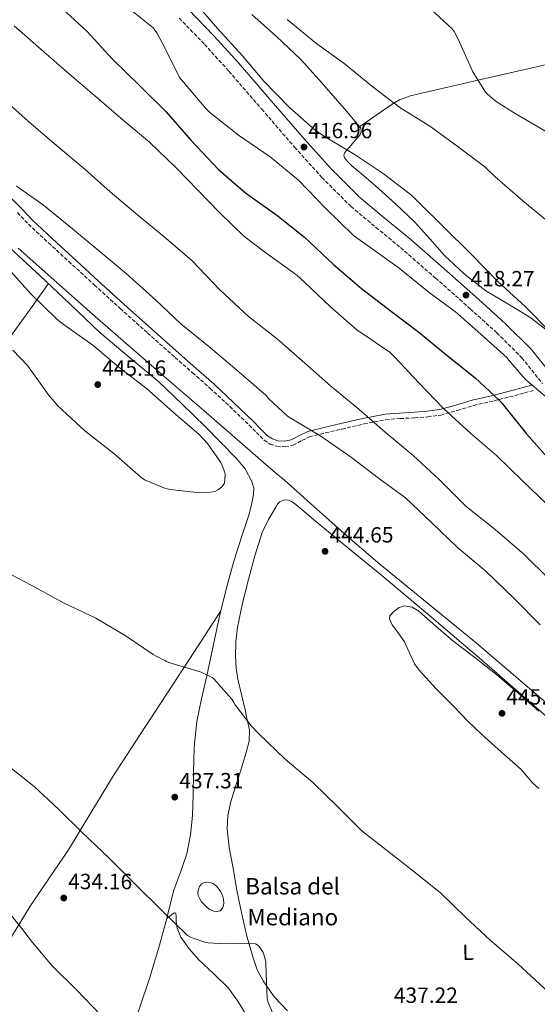
# Model space of a CAD drawing. Units: metres. Extents: x 590846 to 594304, y 4694325 to 4696683.
# Drawn here: x 591416 to 591652, y 4694744 to 4695193 of the extents above; entities that cross this region are included whole.
import ezdxf
from ezdxf.enums import TextEntityAlignment as Align

# ---------------------------------------------------------------- set-up
doc = ezdxf.new("R2010")
doc.units = ezdxf.units.M
doc.header["$MEASUREMENT"] = 0
doc.linetypes.add('DGN Style 3', pattern=[2.435890702152634, 1.739921930109024, -0.6959687720436097])
for name, color, linetype, lineweight in [('Balsa-alberca', 142, 'Continuous', 0), ('Camino', 7, 'DGN Style 3', 0), ('Cota de punto acotado terreno', 7, 'Continuous', 0), ('Curva de nivel directora', 30, 'Continuous', 30), ('Curva de nivel intermedia', 30, 'Continuous', 0), ('Etiqueta de uso rústico', 92, 'Continuous', 0), ('Límite de municipio', 7, 'Continuous', 0), ('Línea de cambio de uso (parcela vista)', 92, 'Continuous', 0), ('Margen derecho', 7, 'Continuous', 0), ('Punto acotado terreno (símbolo)', 7, 'Continuous', 0), ('Texto de Balsa-alberca', 4, 'Continuous', 0)]:
    doc.layers.add(name, color=color, linetype=linetype, lineweight=lineweight)
doc.styles.add('Style-Arial', font='arial.ttf')

# ---------------------------------------------------------------- blocks, each defined once
blk = doc.blocks.new('5PATER')
at = {"layer": 'Punto acotado terreno (símbolo)', "linetype": 'Continuous', "lineweight": 0}
h = blk.add_hatch(color=51, dxfattribs=at)
edge = h.paths.add_edge_path()
edge.add_ellipse((0, 0), major_axis=(-0.1095731443231308, -0.1110710700762829), ratio=0.9994222409660317, start_angle=0, end_angle=360)

msp = doc.modelspace()

# ---------------------------------------------------------------- linework, layer by layer
at = {"layer": 'Balsa-alberca', "color": 142, "linetype": 'Continuous', "lineweight": 0, "elevation": 435.6199999999955, "flags": 128}
msp.add_lwpolyline([(591498.6100000005, 4694790.800000001), (591497.9000000004, 4694792.210000001), (591497.2000000002, 4694793.609999999), (591496.9699999997, 4694795.060000001), (591497.2599999999, 4694796.560000001), (591497.7000000002, 4694797.82), (591498.6100000005, 4694798.930000001), (591499.8700000001, 4694799.550000001), (591501.1699999999, 4694799.689999999), (591502.6100000005, 4694799.630000001), (591504.0499999998, 4694799.119999999), (591505.29, 4694798.130000001), (591506.29, 4694796.939999999), (591507.3700000001, 4694795.42), (591508.2100000001, 4694793.74), (591508.6500000004, 4694791.92), (591508.7800000003, 4694790.09), (591508.4600000001, 4694787.980000001), (591507.1799999997, 4694786.699999999), (591505.7100000001, 4694786.42), (591504.2400000002, 4694786.57), (591502.25, 4694787.210000001), (591500.4299999997, 4694789.01), (591498.6100000005, 4694790.800000001)], close=True, dxfattribs=at)
msp.add_lwpolyline([(591498.6100000005, 4694790.800000001), (591497.9000000004, 4694792.210000001), (591497.2000000002, 4694793.609999999), (591496.9699999997, 4694795.060000001), (591497.2599999999, 4694796.560000001), (591497.7000000002, 4694797.82), (591498.6100000005, 4694798.930000001), (591499.8700000001, 4694799.550000001), (591501.1699999999, 4694799.689999999), (591502.6100000005, 4694799.630000001), (591504.0499999998, 4694799.119999999), (591505.29, 4694798.130000001), (591506.29, 4694796.939999999), (591507.3700000001, 4694795.42), (591508.2100000001, 4694793.74), (591508.6500000004, 4694791.92), (591508.7800000003, 4694790.09), (591508.4600000001, 4694787.980000001), (591507.1799999997, 4694786.699999999), (591505.7100000001, 4694786.42), (591504.2400000002, 4694786.57), (591502.25, 4694787.210000001), (591500.4299999997, 4694789.01), (591498.6100000005, 4694790.800000001)], dxfattribs=at)
at = {"layer": 'Camino', "color": 7, "linetype": 'DGN Style 3', "lineweight": 0}
for points in [[(591488.5399999988, 4695193.280000002, 415.4499999999972), (591500.010000002, 4695181.280000002, 415.6999999999972), (591511.1900000002, 4695169.039999999, 415.9600000000065), (591526.0799999986, 4695151.820000002, 416.4600000000063), (591541.0599999988, 4695134.500000001, 417.0500000000029), (591553.4799999996, 4695120.680000001, 417.6699999999982), (591566.77, 4695107.430000001, 418.1399999999994), (591578.1400000004, 4695097.899999999, 418.1900000000023), (591589.3500000021, 4695088.720000001, 418.1999999999972), (591605.2399999975, 4695074.859999999, 418.2899999999937), (591621.0899999995, 4695060.86, 418.3999999999942), (591633.1999999996, 4695049.899999999, 418.5399999999936), (591644.57, 4695038.590000002, 418.7799999999989), (591653.9299999988, 4695026.789999999, 419.2700000000042)], [(591414.8999999985, 4695104.690000002, 442.2700000000042), (591419.8799999985, 4695099.390000001, 442.3300000000018), (591429.0499999993, 4695090.860000002, 442.3000000000029), (591438.199999998, 4695082.430000001, 442.2700000000042), (591449.9299999982, 4695071.680000001, 442.4299999999931), (591461.6999999987, 4695060.970000001, 442.5899999999966), (591474.1399999997, 4695049.830000003, 442.679999999993), (591486.6200000009, 4695038.739999999, 442.7799999999989), (591494.5899999995, 4695031.739999998, 442.8800000000048), (591502.530000001, 4695024.750000001, 442.9700000000013), (591511.5199999987, 4695016.38, 442.9999999999999), (591520.3799999988, 4695007.859999999, 442.9700000000013), (591523.6700000013, 4695004.559999999, 442.9600000000065), (591527.2099999996, 4695001.030000002, 442.8399999999965), (591529.8999999985, 4694999.280000002, 442.6699999999984), (591532.9899999975, 4694998.270000001, 442.4600000000065), (591536.7100000014, 4694997.980000001, 442.2299999999959), (591540.4400000018, 4694998.739999998, 441.949999999997), (591544.4299999995, 4695000.870000003, 441.2899999999937), (591547.9200000007, 4695002.530000002, 440.5399999999937), (591555.1700000018, 4695004.350000002, 439.5200000000042), (591562.6700000007, 4695006.109999999, 438.3600000000006), (591572.690000001, 4695008.420000004, 436.4199999999984), (591582.6000000018, 4695010.350000002, 434.4600000000065), (591589.0799999972, 4695010.870000001, 433.2100000000065), (591595.7899999995, 4695011.170000004, 431.9600000000065), (591601.7100000004, 4695011.660000003, 430.9100000000035), (591607.6700000016, 4695012.489999999, 429.8500000000058), (591615.269999999, 4695014.600000001, 428.4100000000035), (591622.5899999993, 4695016.81, 426.9100000000035), (591631.8899999998, 4695018.969999999, 424.4799999999959), (591641.3299999969, 4695021.289999999, 422.1699999999981), (591645.8500000008, 4695022.550000002, 421.3699999999955), (591650.329999998, 4695023.800000001, 420.570000000007)]]:
    msp.add_polyline3d(points, dxfattribs=at)
at = {"layer": 'Curva de nivel directora', "color": 30, "linetype": 'Continuous', "lineweight": 30, "elevation": 425, "flags": 128}
msp.add_lwpolyline([(591433.5199999998, 4695199.080000003), (591446.6400000004, 4695187.210000001), (591457.9699999981, 4695174.730000001), (591470.8000000003, 4695162.320000002), (591482.3899999998, 4695150.730000001), (591493.8699999996, 4695137.609999999), (591506.4200000003, 4695124.270000001), (591518.669999999, 4695113.61), (591532.9800000008, 4695103.440000001), (591545.5200000001, 4695093.520000001), (591558.7999999993, 4695080.970000001), (591571.599999998, 4695070.160000001), (591585.1999999991, 4695059.66), (591597.6499999991, 4695050.189999999), (591610.5799999996, 4695039.560000001), (591623.2499999986, 4695029.36), (591634.4499999991, 4695019.150000002), (591635.6000000002, 4695017.740000002), (591646.7000000002, 4695003.850000001), (591657.2599999991, 4694991.980000001)], dxfattribs=at)
at = {"layer": 'Curva de nivel intermedia', "color": 30, "linetype": 'Continuous', "lineweight": 0, "flags": 128}
for points, elevation in [([(591464.5300000006, 4695198.480000001), (591476.7200000014, 4695188.749999999), (591478.2900000004, 4695186.569999999), (591481.3600000015, 4695180.939999999), (591488.6300000004, 4695166.16), (591490.4499999998, 4695164.039999999), (591500.630000001, 4695152.009999999), (591502.3200000009, 4695150.439999999), (591515.6000000001, 4695139.98), (591529.940000001, 4695130.09), (591542.8700000015, 4695119.5), (591555.0900000012, 4695106.639999999), (591567.9500000002, 4695094.220000001), (591574.230000001, 4695089.609999999), (591588.7500000009, 4695079.369999997), (591602.2900000016, 4695068.300000002), (591614.4199999997, 4695059.400000001), (591625.9000000019, 4695049.32), (591637.8399999999, 4695038.569999999), (591638.4500000001, 4695037.639999999), (591646.2900000011, 4695028.59), (591647.3400000016, 4695027.789999999), (591659.2199999995, 4695017.55)], 420.0000000000001), ([(591495.5100000004, 4695200.590000001), (591505.9100000005, 4695188.489999999), (591517.3900000005, 4695176.039999999), (591527.0900000011, 4695164.59), (591538.740000001, 4695152.560000001), (591550.3900000006, 4695142.220000001), (591554.2599999999, 4695139.600000001), (591568.660000001, 4695131.05), (591581.4300000007, 4695122.439999999), (591594.4800000018, 4695112.429999998), (591597.5199999994, 4695109.42), (591608.72, 4695098.349999999), (591621.5499999998, 4695085.680000001), (591633.6199999999, 4695073.23), (591646.1900000006, 4695061.739999999), (591657.6200000013, 4695050.25)], 415), ([(591603.0600000004, 4695197.390000001), (591612.8500000006, 4695188.390000001), (591613.7500000013, 4695187.109999998), (591615.5400000017, 4695183.63), (591622.2300000016, 4695168.84), (591628.0800000011, 4695159.56), (591628.9800000018, 4695158.599999998), (591632.9100000013, 4695155.310000001), (591641.4600000009, 4695149.800000001), (591656.7899999997, 4695140.779999999)], 405.0000000000001), ([(591537.620000001, 4695192.680000001), (591551.1500000006, 4695181.550000002), (591563.5400000003, 4695172.710000001), (591576.7900000004, 4695161.800000001), (591589.0700000004, 4695152.519999999), (591603.0600000004, 4695143.66), (591615.6, 4695134.63), (591627.7900000005, 4695125.449999998), (591632.3100000002, 4695121.069999999), (591645.0400000017, 4695110.03), (591656.9800000021, 4695100.170000001), (591670.5100000015, 4695090.51)], 410.0000000000001), ([(591413.4299999999, 4695189.770000001), (591425.7100000001, 4695178.889999999), (591437.4300000013, 4695168.619999998), (591449.9700000007, 4695157.930000001), (591463.0300000008, 4695146.759999999), (591475.0600000005, 4695136.81), (591487.2500000013, 4695124.880000001), (591506.7399999998, 4695104.88), (591517.9699999995, 4695093.869999999), (591527.4100000008, 4695086.730000001), (591542.1600000008, 4695076.240000002), (591545.7100000002, 4695072.779999998), (591557.4600000005, 4695061.71), (591569.6199999999, 4695051.119999999), (591571.7000000009, 4695049.74), (591584.5300000008, 4695040.909999999), (591586.7999999995, 4695038.800000002), (591597.6500000014, 4695027.149999999), (591609.0100000005, 4695015.31), (591621.3300000008, 4695004.140000001), (591632.9800000006, 4694994.06), (591644.9099999998, 4694982.48), (591655.8600000021, 4694972.01)], 430), ([(591408.5000000015, 4695156.400000001), (591421.1400000014, 4695145.070000002), (591432.5600000009, 4695135.34), (591445.7500000007, 4695124.359999999), (591457.0700000018, 4695114.06), (591469.6500000014, 4695103.559999999), (591481.4600000001, 4695093.840000001), (591494.3900000004, 4695082.699999998), (591506.8000000002, 4695069.640000001), (591520.1399999997, 4695057.359999998), (591533.3600000008, 4695047.05), (591545.7400000015, 4695036.140000001), (591557.4900000019, 4695025.84), (591570.2900000005, 4695015.12), (591582.2599999999, 4695004.679999999), (591595.0200000005, 4694994.09), (591606.9600000009, 4694983.119999998), (591619.2499999999, 4694970.859999998), (591632.3700000005, 4694960.269999999), (591645.5199999999, 4694949.130000001), (591657.04, 4694937.680000001)], 435.0000000000001), ([(591414.4200000003, 4695116.680000001), (591426.7699999996, 4695108.01), (591439.860000001, 4695097.32), (591452.4699999996, 4695086.8), (591464.3699999996, 4695076.939999999), (591477.8099999998, 4695064.81), (591489.2600000007, 4695054.000000001), (591502.740000001, 4695043.079999999), (591515.8200000013, 4695032.039999999), (591528.0800000012, 4695021.32), (591529.3600000021, 4695019.789999999), (591537.780000002, 4695011.98), (591538.9900000012, 4695011.239999999), (591553.0999999996, 4695002.8), (591566.930000001, 4694993.13), (591579.3099999994, 4694983.76), (591591.5400000003, 4694974.73), (591603.5700000002, 4694963.369999998), (591615.2800000003, 4694952.11), (591628.1100000001, 4694941.42), (591641.2599999997, 4694928.720000001), (591652.980000001, 4694916.880000001)], 440), ([(591410.6100000015, 4695079.249999999), (591420.8500000007, 4695067.850000001), (591432.7500000009, 4695056.109999998), (591435.7000000012, 4695053.9), (591449.2000000018, 4695044.3), (591461.0999999996, 4695034.32), (591473.5800000009, 4695024.59), (591485.7800000005, 4695013.77), (591497.6500000015, 4695003.66), (591501.3900000011, 4694999.569999999), (591507.4700000007, 4694990.859999999), (591508.1400000014, 4694989.55), (591509.3000000013, 4694986.289999999), (591509.3900000007, 4694985.26)], 445), ([(591509.3900000007, 4694985.26), (591509.1000000001, 4694981.390000001), (591508.4600000009, 4694980.369999999), (591507.7900000003, 4694979.63), (591506.4200000003, 4694978.57), (591505.0099999999, 4694977.869999998), (591503.7900000016, 4694977.52), (591501.4900000016, 4694977.17), (591497.7800000012, 4694977.100000001), (591484.5300000011, 4694978.539999999), (591482.3200000004, 4694979.09), (591472.7200000003, 4694983.019999998), (591470.9600000012, 4694984.27), (591458.7400000015, 4694994.989999999), (591445.5200000004, 4695005.260000001), (591433.2300000014, 4695016.65), (591429.0400000004, 4695021.650000001), (591419.4400000003, 4695035.09), (591412.8200000019, 4695041.970000001)], 445), ([(591406.5800000014, 4694942.640000001), (591421.1400000014, 4694934.930000001), (591435.8900000014, 4694926.96), (591450.61, 4694919.92), (591463.8900000014, 4694912.140000001), (591476.5899999995, 4694903.41), (591480.9400000013, 4694901.17)], 440), ([(591652.3500000007, 4694842.380000001), (591649.4500000017, 4694844.970000001), (591646.8299999997, 4694847.98), (591644.2100000002, 4694850.99), (591635.2500000015, 4694858.99), (591626.2900000007, 4694866.99), (591619.8600000001, 4694873.230000001), (591613.6100000005, 4694879.659999999), (591605.5700000006, 4694887.789999999), (591597.8100000002, 4694896.21), (591595.7500000015, 4694899.199999998), (591593.4400000002, 4694904.199999999), (591591.1800000004, 4694909.13), (591587.4299999998, 4694914.4), (591585.5800000014, 4694917), (591584.2699999993, 4694919.600000001), (591584.39, 4694920.989999999), (591586.2000000004, 4694922.980000001), (591588.6900000004, 4694924.749999999), (591590.9600000014, 4694925.580000001), (591594.5600000002, 4694924.999999999), (591597.7100000016, 4694923.119999999), (591605.3800000006, 4694916.309999999), (591613.100000001, 4694909.609999998), (591623.1700000004, 4694901.99), (591633.1300000004, 4694894.220000001), (591642.8100000009, 4694886), (591652.3700000008, 4694877.640000001)], 445), ([(591480.9400000013, 4694901.17), (591481.9000000004, 4694900.810000001), (591482.6700000013, 4694900.24), (591483.7900000013, 4694899.76), (591498.4500000017, 4694895.31), (591503.4699999997, 4694892.970000001), (591504.3000000012, 4694892.27), (591512.5600000002, 4694883.09), (591513.3899999994, 4694881.579999999), (591513.9999999997, 4694880.529999998), (591521.2300000004, 4694870.959999999), (591524.6900000006, 4694867.41), (591536.85, 4694855.82), (591549.3899999993, 4694845.099999999), (591560.7500000007, 4694833.999999999), (591571.6900000019, 4694823.050000001), (591581.4500000007, 4694815.5), (591595.4100000017, 4694804.59), (591607.6600000005, 4694794.699999999), (591618.860000001, 4694783.850000001), (591630.1900000012, 4694773.359999998), (591642.7999999997, 4694762.569999998), (591654.7699999991, 4694751.439999999), (591667.150000002, 4694738.640000002)], 440), ([(591409.8400000002, 4694853.259999999), (591422.5400000005, 4694843.25), (591433.5199999998, 4694832.98), (591444.3, 4694822.319999999), (591456.8500000006, 4694810.449999998), (591468.810000001, 4694798.449999998), (591480.1700000003, 4694787.25), (591492.2699999993, 4694775.499999999), (591494.3800000015, 4694774.449999999), (591500.7200000006, 4694772.24), (591501.770000001, 4694772.050000001), (591506.8600000005, 4694771.859999998), (591507.8500000007, 4694771.95), (591523.3400000005, 4694771.63), (591524.0800000003, 4694771.149999999), (591524.7199999996, 4694770.57), (591525.5199999998, 4694769.580000001), (591526.7000000001, 4694767.630000002), (591527.0900000011, 4694766.769999999), (591527.9500000017, 4694763.630000001), (591528.05, 4694762.16), (591528.5300000006, 4694746.8), (591528.8800000015, 4694745.460000001), (591531.5300000003, 4694739.15)], 435.0000000000001), ([(591415.4700000007, 4694607.76), (591419.370000001, 4694622.710000001), (591424.6799999997, 4694638.230000001), (591425.4200000018, 4694639.569999999), (591433.7099999997, 4694653.460000001), (591442.3200000019, 4694666.190000001), (591451.8799999995, 4694679.179999999), (591457.2300000006, 4694688.689999999), (591458.3500000003, 4694691.439999999), (591460.3700000009, 4694699.09), (591463.0199999998, 4694714.609999998), (591463.4100000008, 4694725.039999999), (591462.8000000007, 4694726.509999999), (591462.1600000013, 4694727.600000001), (591454.0000000007, 4694738), (591452.9700000003, 4694738.99), (591441.9000000017, 4694750.480000001), (591430.7300000002, 4694761.619999999), (591421.7699999994, 4694772.33), (591416.8099999995, 4694778.699999998), (591407.3400000012, 4694790.449999998)], 435.0000000000001)]:
    msp.add_lwpolyline(points, dxfattribs=dict(at, elevation=elevation))
at = {"layer": 'Límite de municipio', "color": 7, "linetype": 'Continuous', "lineweight": 0}
msp.add_polyline3d([(591415.2399999984, 4695088.469999999, 443.64), (591449.0199999996, 4695058.34, 443.81), (591481.7399999984, 4695030.059999999, 444.02), (591499.6700000018, 4695014.550000001, 443.91), (591530.1799999997, 4694988.010000002, 443.46), (591532.1799999997, 4694986.27, 443.38), (591533.2300000004, 4694985.350000001, 443.34), (591534.7600000016, 4694984.109999999, 443.27), (591536.5700000003, 4694982.640000001, 443.25), (591543.7399999984, 4694976.27, 443.53), (591548.370000001, 4694972.16, 443.78), (591566.3999999985, 4694956.149999999, 444.18), (591579.8999999985, 4694944.52, 444.24), (591623.9699999989, 4694908.580000003, 443.76), (591662.7899999992, 4694875.309999999, 443.46), (591709.620000001, 4694832.449999999, 443.34), (591742.9400000013, 4694801.210000001, 443.34), (591785.6900000013, 4694759.530000002, 443.39), (591835.6499999985, 4694710.52, 443.19), (591840.1099999994, 4694705.649999999, 443.2), (591888.6499999985, 4694652.690000001, 443.38), (591941.5799999982, 4694599.559999999, 442.39)], dxfattribs=at)
at = {"layer": 'Línea de cambio de uso (parcela vista)', "color": 92, "linetype": 'Continuous', "lineweight": 0, "extrusion": (0.1412796022969041, 0.09666491005514304, 0.9852390416233311), "elevation": 537839.2361860478, "flags": 128}
msp.add_lwpolyline([(3540887.015677731, -3093085.686678977), (3540887.015677731, -3093085.689015641)], dxfattribs=at)
at = {"layer": 'Línea de cambio de uso (parcela vista)', "color": 92, "linetype": 'Continuous', "lineweight": 0, "extrusion": (-0.04394017837936575, -0.0681072897403538, 0.99670991657965), "elevation": -345307.837787754, "flags": 128}
msp.add_lwpolyline([(-2048201.956625822, 4251801.587389138), (-2048201.956625822, 4251801.59479184)], dxfattribs=at)
at = {"layer": 'Línea de cambio de uso (parcela vista)', "color": 92, "linetype": 'Continuous', "lineweight": 0, "extrusion": (-0.01529976690364722, -0.01103006673727533, 0.9998221115580839), "elevation": -60397.95918749677, "flags": 128}
msp.add_lwpolyline([(591420.2420623697, 4694402.621245106), (591420.2463633966, 4694402.624345295)], dxfattribs=at)
at = {"layer": 'Línea de cambio de uso (parcela vista)', "color": 92, "linetype": 'Continuous', "lineweight": 0}
for points in [[(591521.5899999999, 4695194.890000001, 411.4900000000052), (591532.8899999997, 4695184.91, 411.5299999999988), (591543.79, 4695174.480000001, 411.5599999999977), (591552.3200000003, 4695165.130000001, 411.6100000000006), (591560.6299999999, 4695155.600000001, 411.6900000000023), (591564.6699999999, 4695150.890000001, 411.8000000000029), (591568.6900000004, 4695146.189999999, 412.2599999999948), (591569.9699999997, 4695144.66, 412.6000000000058), (591570.6819000002, 4695143.761299999, 412.8159000000014)], [(591570.6819000002, 4695143.761299999, 412.8095999999932), (591578.29, 4695149.07, 411.070000000007), (591585.9100000003, 4695154.380000001, 409.320000000007), (591588.9199999999, 4695156.08, 408.7299999999959), (591593.9100000003, 4695157.810000001, 408.0399999999936), (591599.0899999999, 4695159.050000001, 407.4600000000065), (591625.8300000001, 4695165.220000001, 404.6199999999953), (591652.5899999999, 4695171.4, 402.2100000000065), (591667.7999999998, 4695174.880000001, 401.070000000007), (591682.9900000002, 4695178.439999999, 399.9700000000012), (591687.5999999996, 4695179.560000001, 399.6499999999942), (591692.2100000001, 4695180.680000001, 399.3300000000018)], [(591570.6819000002, 4695143.761299999, 412.8159000000014), (591571.1900000004, 4695143.119999999, 412.9700000000012), (591571.4500000002, 4695141.539999999, 413.1999999999971), (591570.7400000002, 4695139.980000001, 413.4100000000035), (591569.1399999997, 4695138.119999999, 413.6999999999971), (591567.54, 4695136.27, 413.9900000000052), (591565.7400000002, 4695134.189999999, 414.3300000000018), (591563.9500000002, 4695132.109999999, 414.6900000000023), (591563.4900000002, 4695130.869999999, 415.0299999999988), (591563.8300000001, 4695129.609999999, 415.3300000000018), (591565.3899999997, 4695127.730000001, 415.4700000000012), (591567.1500000004, 4695126.029999999, 415.5299999999988), (591572.5800000001, 4695121.470000001, 415.5800000000018), (591577.9699999997, 4695116.880000001, 415.6499999999942), (591587.0199999996, 4695108.689999999, 415.9199999999983), (591595.8899999997, 4695100.300000001, 416.1699999999983), (591602.6699999999, 4695092.730000001, 416.2400000000052), (591609.3899999997, 4695085.07, 416.2899999999936), (591618.4199999999, 4695076.65, 416.6000000000058), (591628.1399999997, 4695069.07, 416.8099999999977), (591638.2199999997, 4695063.109999999, 416.3000000000029), (591648.1799999997, 4695057.039999999, 415.6499999999942), (591657.3899999997, 4695050.029999999, 415.3399999999965)], [(591380.3202000001, 4695116.460200001, 444.1769999999961), (591393.1399999997, 4695105.230000001, 444.070000000007), (591409.25, 4695090.619999999, 443.9600000000065), (591425.2699999996, 4695075.92, 443.8800000000047), (591438.8099999996, 4695063, 444.1000000000058), (591452.3399999999, 4695050.060000001, 444.3899999999995), (591465.7800000003, 4695038.83, 444.4400000000023), (591479.2199999997, 4695027.600000001, 444.4499999999971), (591489.9100000003, 4695017.439999999, 444.4199999999983), (591500.4600000001, 4695007.119999999, 444.3899999999995), (591507.5199999996, 4695000.039999999, 444.3999999999942), (591514.4800000004, 4694992.84, 444.4499999999971), (591518.4900000002, 4694987.930000001, 444.570000000007), (591521.6500000004, 4694982.220000001, 444.7100000000065), (591522.4500000002, 4694979.220000001, 444.75), (591522.3499999996, 4694976.210000001, 444.7700000000041), (591521.5199999996, 4694971.74, 444.7799999999989), (591520.3700000001, 4694967.310000001, 444.7700000000041), (591516.8799999999, 4694956.810000001, 444.7400000000052), (591513.5199999996, 4694946.32, 444.5800000000018), (591510.1699999999, 4694934.33, 443.9400000000023), (591507.426, 4694923.243799999, 443.0589999999939)], [(591172.9699999997, 4694674.52, 442.0200000000041), (591188.1399999997, 4694698.550000001, 442.0899999999965), (591203.3099999996, 4694722.58, 442.1499999999942), (591219.6500000004, 4694747.279999999, 442.1100000000006), (591236.0800000001, 4694771.92, 442.0200000000041), (591251.8300000001, 4694798.4, 442.8399999999965), (591259.5599999996, 4694811.720000001, 443.3800000000047), (591267.6299999999, 4694824.779999999, 443.5599999999977), (591278.6100000005, 4694841.26, 442.7299999999959), (591289.5800000001, 4694857.74, 441.1900000000023), (591301.3499999996, 4694875.980000001, 438.7700000000041), (591313.1399999997, 4694894.220000001, 436.6499999999942), (591322.7300000004, 4694908.880000001, 436.2599999999948), (591332.3399999999, 4694923.539999999, 436.7100000000065), (591344.9500000002, 4694943.51, 437.75), (591357.4900000002, 4694963.529999999, 439.0099999999948), (591372.5199999996, 4694984.640000001, 440.6399999999995), (591387.7000000002, 4695005.65, 442.2799999999989), (591394.0800000001, 4695016.42, 443.2700000000041), (591402.7699999996, 4695033.140000001, 444.8399999999965), (591407.3499999996, 4695041.359999999, 445.25), (591412.4600000001, 4695049.230000001, 445.1600000000035), (591420.75, 4695060.779999999, 444.5500000000029), (591429.0199999996, 4695072.33, 443.9400000000023)], [(591657, 4694874.07, 444.1100000000006), (591626.2199999997, 4694901, 444.3300000000018), (591603.5999999996, 4694920.33, 444.5099999999948), (591580.7800000003, 4694939.4, 444.7100000000065), (591565.2400000002, 4694952.180000001, 444.7200000000012), (591549.6799999997, 4694964.939999999, 444.5800000000018), (591545.2599999999, 4694968.619999999, 444.4199999999983), (591540.8499999996, 4694972.300000001, 444.1300000000047), (591539.6399999997, 4694973.100000001, 444.0099999999948), (591538.3499999996, 4694973.710000001, 443.8800000000047), (591536.3300000001, 4694973.9, 443.8300000000018), (591534.3799999999, 4694973, 443.8800000000047), (591533.3399999999, 4694971.850000001, 443.9700000000012), (591532.5300000003, 4694970.57, 444.070000000007), (591529.1699999999, 4694964.869999999, 444.3899999999995), (591526.3799999999, 4694958.930000001, 444.4499999999971), (591522.9600000001, 4694948.300000001, 443.9900000000052), (591520.0499999998, 4694937.550000001, 443.4900000000052), (591517.4000000004, 4694926.800000001, 443.1199999999953), (591515.1200000001, 4694915.92, 442.7299999999959), (591514.29, 4694909.26, 442.4799999999959), (591514.1600000003, 4694902.609999999, 442.2100000000065), (591514.4500000002, 4694897.369999999, 441.9900000000052), (591515.25, 4694892.17, 441.7700000000041), (591516.8700000001, 4694885.189999999, 441.4799999999959), (591518.5099999999, 4694878.220000001, 441.1900000000023), (591519.5499999998, 4694873.680000001, 440.8699999999953), (591520.4900000002, 4694869.130000001, 440.4199999999983), (591520.3600000005, 4694863.980000001, 439.8099999999977), (591519.0199999996, 4694858.83, 439.2100000000065), (591516.3700000001, 4694850.289999999, 438.3800000000047), (591513.7100000001, 4694841.810000001, 437.7299999999959), (591511.9400000004, 4694835.92, 437.4100000000035), (591510.6399999997, 4694829.970000001, 437.1600000000035), (591510.3700000001, 4694824.24, 436.9799999999959), (591511.3200000003, 4694815.560000001, 436.7799999999989), (591512.8799999999, 4694806.930000001, 436.5200000000041), (591514.8200000003, 4694796.060000001, 435.8399999999965), (591516.9699999997, 4694785.230000001, 435.1100000000006), (591519.3799999999, 4694775.210000001, 434.6499999999942), (591522.1600000003, 4694765.26, 434.6600000000035), (591524.0700000003, 4694759.880000001, 434.9100000000035), (591526.7000000002, 4694754.77, 435.1699999999983), (591531.8399999999, 4694747.560000001, 435.6000000000058), (591537.8399999999, 4694741.140000001, 436.0099999999948)], [(591286.8415999999, 4694572.7424, 439.4098999999987), (591297.0099999999, 4694587.66, 438.8000000000029), (591307.1799999997, 4694602.58, 438.179999999993), (591320.5300000003, 4694621.939999999, 438.6000000000058), (591333.7999999998, 4694641.359999999, 439.7200000000012), (591338.8099999996, 4694649.939999999, 439.9799999999959), (591345.0800000001, 4694663.52, 440.3600000000006), (591351.4000000004, 4694677.07, 440.7400000000052), (591358.5300000003, 4694691, 441.1300000000047), (591366.3200000003, 4694704.59, 441.5099999999948), (591375.9100000003, 4694719.24, 441.4799999999959), (591385.5199999996, 4694733.779999999, 440.4900000000052), (591394.9900000002, 4694748.07, 438.9600000000065), (591404.4600000001, 4694762.380000001, 437.4100000000035), (591412.5700000003, 4694775.539999999, 436.0500000000029), (591420.5899999999, 4694788.75, 434.7299999999959), (591429.3399999999, 4694801.57, 434.1300000000047), (591438.0599999996, 4694814.42, 434.6000000000058), (591448.3200000003, 4694831.359999999, 435.6900000000023), (591458.6699999999, 4694848.27, 436.7700000000041), (591470.7699999996, 4694866.92, 437.7299999999959), (591482.8600000005, 4694885.52, 439.0800000000018), (591495.1500000004, 4694904.380000001, 441.070000000007), (591507.426, 4694923.243799999, 443.0593999999983)], [(591507.426, 4694923.243799999, 443.0589999999939), (591507.1799999997, 4694922.25, 442.9799999999959), (591504.1500000004, 4694907.980000001, 441.6399999999995), (591501.1699999999, 4694893.710000001, 440.4900000000052), (591498.7300000004, 4694883.279999999, 440), (591496.4900000002, 4694872.850000001, 439.5299999999989), (591495.4100000003, 4694861.199999999, 438.9499999999971), (591495.0899999999, 4694849.42, 438.3699999999953), (591494.8099999996, 4694839.730000001, 437.8600000000006), (591494.5099999999, 4694830.029999999, 437.3500000000058), (591493.7199999997, 4694821.310000001, 437.2599999999948), (591492.0099999999, 4694812.689999999, 437.2899999999936), (591489.1100000005, 4694804.33, 437.0399999999936), (591486.1299999999, 4694796.050000001, 436.6499999999942), (591482.9000000004, 4694783.529999999, 435.4700000000012), (591482.8243000006, 4694783.243100001, 435.4426999999997)], [(591482.8243000006, 4694783.243100001, 435.4401000000071), (591484.25, 4694784.27, 435.4700000000012), (591485.6799999997, 4694785.300000001, 435.4900000000052), (591486.4199999999, 4694785.689999999, 435.5), (591487.0199999996, 4694785.550000001, 435.4900000000052), (591487.1799999997, 4694783.869999999, 435.4900000000052), (591487.0899999999, 4694782.16, 435.4900000000052), (591487.2199999997, 4694780.460000001, 435.320000000007), (591487.5300000003, 4694778.77, 435.1100000000006), (591489.2699999996, 4694774.75, 434.9100000000035), (591493, 4694769.359999999, 434.6399999999995), (591497.3899999997, 4694764.369999999, 434.4100000000035), (591504.2999999998, 4694758.01, 434.1100000000006), (591510.9600000001, 4694751.5, 433.8300000000018), (591515.2300000004, 4694745.550000001, 433.6199999999953), (591519.0899999999, 4694739.34, 433.4499999999971), (591521.7999999998, 4694733.15, 433.4700000000012), (591522.7377000004, 4694730.9738, 433.5190000000002)], [(591482.8243000006, 4694783.243100001, 435.4426999999997), (591479.5999999996, 4694771.02, 434.2799999999989), (591475.1699999999, 4694756.369999999, 433.6999999999971), (591470.25, 4694741.84, 433.8300000000018), (591464.4400000004, 4694726.77, 434.5), (591458.3499999996, 4694711.82, 435.2400000000052), (591454.3370000003, 4694702.2974, 435.7991999999941)]]:
    msp.add_polyline3d(points, dxfattribs=at)
at = {"layer": 'Margen derecho', "color": 7, "linetype": 'Continuous', "lineweight": 0}
for points in [[(591658.5100000009, 4695030.31, 419.2700000000042), (591648.8799999994, 4695042.440000002, 418.7799999999989), (591637.1700000016, 4695054.080000004, 418.5399999999936), (591624.9400000006, 4695065.160000001, 418.3999999999942), (591609.0500000007, 4695079.2, 418.2899999999937), (591593.0699999991, 4695093.13, 418.1999999999972), (591581.8199999996, 4695102.340000001, 418.1900000000023), (591570.6700000004, 4695111.690000003, 418.1399999999994), (591557.6700000007, 4695124.65, 417.6699999999982), (591545.3900000006, 4695138.31, 417.0500000000029), (591530.4400000017, 4695155.59, 416.4600000000063), (591515.4999999995, 4695172.870000003, 415.9600000000065), (591504.2299999997, 4695185.219999999, 415.6999999999972), (591492.6600000004, 4695197.32, 415.4499999999972)], [(591411.6299999984, 4695111.559999999, 442.1999999999972), (591416.729999999, 4695106.460000004, 442.2700000000042), (591421.6799999999, 4695101.190000002, 442.3300000000018), (591430.7800000017, 4695092.730000002, 442.3000000000029), (591439.9200000013, 4695084.300000001, 442.2700000000042), (591451.6400000004, 4695073.559999999, 442.4299999999931), (591463.4099999985, 4695062.860000002, 442.5899999999966), (591475.8299999973, 4695051.730000002, 442.679999999993), (591488.2999999997, 4695040.65, 442.7799999999989), (591496.2699999979, 4695033.649999999, 442.8800000000048), (591504.2399999986, 4695026.63, 442.9700000000013), (591513.2699999987, 4695018.230000001, 442.9999999999999), (591522.1600000003, 4695009.670000004, 442.9700000000013), (591525.4699999985, 4695006.36, 442.9600000000065), (591528.8099999977, 4695003.020000001, 442.8399999999965), (591531.0100000016, 4695001.59, 442.6699999999984), (591533.4899999984, 4695000.780000002, 442.4600000000065), (591536.5500000004, 4695000.550000001, 442.2299999999959), (591539.5700000002, 4695001.160000001, 441.949999999997), (591543.2800000005, 4695003.140000002, 441.2899999999937), (591547.0500000012, 4695004.940000003, 440.5399999999937), (591554.5700000004, 4695006.830000003, 439.5200000000042), (591562.0899999996, 4695008.590000001, 438.3600000000006), (591572.1599999992, 4695010.899999999, 436.4199999999984), (591582.2499999988, 4695012.870000001, 434.4600000000065), (591588.9200000007, 4695013.399999999, 433.2100000000065), (591595.6299999985, 4695013.710000002, 431.9600000000065), (591601.4299999988, 4695014.190000002, 430.9100000000035), (591607.1499999987, 4695014.99, 429.8500000000058), (591614.5599999982, 4695017.04, 428.4100000000035), (591621.9299999998, 4695019.270000001, 426.9100000000035), (591631.2999999997, 4695021.440000003, 424.4799999999959), (591640.6900000019, 4695023.75, 422.1699999999981), (591645.1700000013, 4695025.000000002, 421.3699999999955), (591649.6499999983, 4695026.250000001, 420.570000000007)]]:
    msp.add_polyline3d(points, dxfattribs=at)

# ---------------------------------------------------------------- block references
at = {"layer": 'Punto acotado terreno (símbolo)', "color": 7, "linetype": 'Continuous', "lineweight": 0, "xscale": 10, "yscale": 10, "zscale": 10}
for p in [(591545.329999998, 4695134.539999999, 416.9600000000065), (591619.1499999971, 4695067.080000003, 418.2700000000041), (591451.4400000013, 4695026.350000001, 445.1600000000039), (591554.9599999995, 4694950.410000001, 444.6499999999946), (591635.530000001, 4694876.620000001, 445.3800000000047), (591486.5100000014, 4694838.450000001, 437.3099999999977), (591435.9499999994, 4694792.530000002, 434.1600000000035)]:
    msp.add_blockref('5PATER', p, dxfattribs=at)

# ---------------------------------------------------------------- texts
at = {"layer": 'Cota de punto acotado terreno', "color": 7, "linetype": 'Continuous', "lineweight": 0, "style": 'Style-Arial'}
for s, p in [('416.96', (591547.3199999997, 4695138.539999999, 416.9600000000065)), ('418.27', (591621.1999999993, 4695071.080000001, 418.2700000000041)), ('445.16', (591453.4299999991, 4695030.350000001, 445.1600000000035)), ('444.65', (591556.9499999991, 4694954.409999999, 444.6499999999942)), ('445.38', (591637.5199999985, 4694880.620000001, 445.3800000000047)), ('437.31', (591488.5900000005, 4694842.449999998, 437.3099999999977)), ('434.16', (591437.9400000013, 4694796.530000002, 434.1600000000035)), ('437.22', (591586.2899999979, 4694744.749999999, 437.2200000000012))]:
    msp.add_text(s, height=7.000000000000002, dxfattribs=at).set_placement(p)
at = {"layer": 'Etiqueta de uso rústico', "color": 92, "linetype": 'Continuous', "lineweight": 0, "style": 'Style-Arial'}
msp.add_text('L', height=7.000000000000002, rotation=1.39489, dxfattribs=at).set_placement((591620.0652124629, 4694767.819308411, 439.2899999999936), align=Align.MIDDLE_CENTER)
at = {"layer": 'Texto de Balsa-alberca', "color": 4, "linetype": 'Continuous', "lineweight": 0, "style": 'Style-Arial'}
for s, p in [('Balsa del', (591518.589999999, 4694794.13, 435.9199999999983)), ('Mediano', (591519.5900000003, 4694780.059999999, 435.070000000007))]:
    msp.add_text(s, height=7.5, dxfattribs=at).set_placement(p)

doc.saveas('drawing.dxf')
